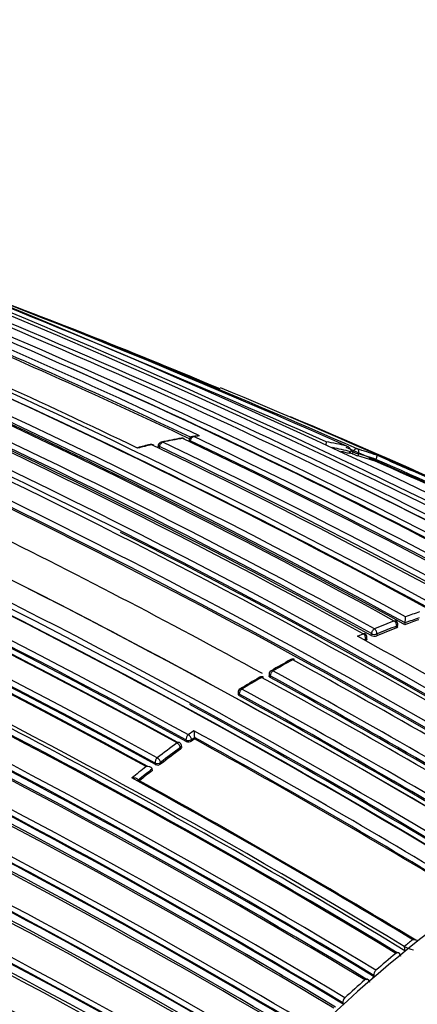
# Model space of a CAD drawing. Units: millimetres. Extents: x 0 to 1299, y 0 to 2153.
# Drawn here: x 1266 to 1276, y 328 to 353 of the extents above; entities that cross this region are included whole.
import ezdxf

# ---------------------------------------------------------------- set-up
doc = ezdxf.new("R2010")
doc.units = ezdxf.units.MM
doc.layers.add('DV6_Défaut', color=7, linetype='Continuous')
doc.layers.add('Défaut', color=7, linetype='Continuous')

# ---------------------------------------------------------------- blocks, each defined once
blk = doc.blocks.new('SE5')
at = {"layer": 'DV6_Défaut', "color": 7, "linetype": 'Continuous'}
for p, q in [((1269.131, 342.014), (1269.123, 341.968)), ((1269.905, 342.156), (1269.896, 342.11)), ((1269.934, 342.128), (1269.929, 342.1)), ((1270.103, 342.251), (1269.988, 342.235)), ((1269.16, 341.984), (1269.153, 341.938)), ((1273.934, 341.805), (1273.951, 341.852)), ((1273.951, 341.852), (1273.951, 341.852)), ((1273.999, 341.801), (1274.017, 341.848)), ((1274.153, 341.797), (1274.135, 341.751)), ((1274.566, 341.614), (1274.585, 341.661)), ((1274.585, 341.661), (1274.585, 341.661)), ((1275.103, 337.438), (1275.108, 337.483)), ((1275.132, 337.466), (1275.137, 337.51)), ((1275.313, 337.518), (1275.319, 337.562)), ((1275.319, 337.562), (1275.319, 337.562)), ((1274.127, 337.226), (1274.269, 337.289)), ((1274.333, 337.163), (1274.281, 337.14)), ((1274.33, 337.12), (1274.333, 337.163)), ((1274.358, 337.151), (1274.362, 337.194)), ((1274.469, 337.25), (1274.473, 337.293)), ((1274.614, 337.284), (1274.61, 337.24)), ((1271.908, 336.274), (1271.909, 336.233)), ((1271.938, 336.235), (1271.939, 336.194)), ((1271.132, 335.817), (1271.134, 335.777)), ((1271.163, 335.738), (1271.161, 335.779)), ((1270.026, 334.858), (1269.884, 334.757)), ((1269.825, 334.63), (1269.83, 334.591)), ((1269.965, 334.641), (1270.036, 334.692)), ((1269.97, 334.603), (1269.965, 334.641)), ((1270.041, 334.653), (1270.036, 334.692)), ((1270.036, 334.692), (1270.036, 334.692)), ((1269.684, 334.437), (1269.689, 334.399)), ((1269.718, 334.452), (1269.712, 334.491)), ((1268.987, 333.865), (1268.98, 333.902)), ((1268.98, 333.902), (1268.98, 333.902)), ((1269.05, 334.05), (1269.057, 334.013)), ((1269.197, 334.028), (1269.19, 334.066)), ((1275.297, 329.451), (1275.294, 329.452)), ((1275.294, 329.452), (1275.315, 329.345)), ((1275.085, 329.278), (1275.086, 329.277)), ((1274.533, 328.729), (1274.541, 328.695)), ((1274.533, 328.729), (1274.536, 328.728)), ((1274.541, 328.695), (1274.544, 328.693)), ((1274.587, 328.856), (1274.586, 328.857)), ((1274.308, 328.614), (1274.308, 328.613)), ((1273.758, 328.037), (1273.768, 328.004)), ((1273.758, 328.037), (1273.761, 328.036)), ((1273.768, 328.004), (1273.771, 328.003)), ((1273.809, 328.165), (1273.808, 328.166))]:
    blk.add_line(p, q, dxfattribs=at)
for centre, radius, start, end in [((1192.087, 186.061), 172.997, 61.2381, 74.39328), ((1192.067, 186.095), 172.838, 61.20515, 74.39463), ((1194.315, 175.497), 184.057, 59.85196, 72.33558), ((1194.247, 174.034), 185.506, 59.99072, 72.37143), ((1194.293, 171.548), 187.903, 60.24981, 72.45219), ((1173.936, 117.805), 245.337, 66.09848, 71.55274), ((1189.334, 183.58), 175.195, 58.52359, 71.74431), ((1189.267, 183.479), 175.175, 58.52398, 71.74187), ((1185.569, 182.278), 173.029, 61.23816, 74.39073), ((1185.86, 182.807), 172.449, 61.22522, 74.40231), ((1185.931, 181.607), 175.211, 58.52367, 71.74307), ((1185.966, 181.376), 175.559, 58.52401, 71.73553), ((1192.058, 184.246), 175.05, 58.72685, 69.38478), ((1192.408, 184.365), 174.936, 58.75645, 69.39532), ((1192.014, 185.913), 172.982, 61.21319, 69.424), ((1187.593, 147.778), 212.51, 66.05046, 70.29649), ((1185.994, 181.587), 175.21, 58.51873, 71.34778), ((1186.682, 178.967), 180.25, 58.62435, 68.97302), ((1185.87, 178.269), 180.798, 58.61228, 68.93193), ((1185.845, 178.238), 180.695, 58.6116, 68.95633), ((1185.784, 178.06), 180.843, 58.61788, 68.95224), ((1184.02, 177.186), 180.822, 58.6129, 68.93116), ((1210.924, 201.666), 153.84, 67.14252, 69.64903), ((1185.673, 141.024), 219.504, 66.23974, 68.97445), ((1183.874, 177.37), 180.209, 58.6236, 68.9747), ((1194.9, 183.768), 175.445, 64.59702, 67.17779), ((1197.101, 187.158), 171.634, 59.1172, 67.3846), ((1197.727, 187.349), 171.332, 59.19326, 67.4713), ((1198.947, 187.838), 170.609, 59.32874, 67.62893), ((1199.528, 187.828), 170.489, 59.42473, 67.72629), ((1194.562, 183.143), 175.979, 64.64247, 67.13955), ((1194.588, 183.251), 175.917, 64.63799, 67.13694), ((1193.215, 185.73), 173.455, 64.23437, 66.85147), ((1189.494, 182.735), 176.52, 61.19322, 66.63864), ((1190.572, 183.688), 175.579, 61.24116, 66.71267), ((1188.801, 182.015), 177.242, 61.17028, 66.59485), ((1189.252, 182.238), 176.891, 61.20029, 66.63195), ((1189.39, 182.579), 176.566, 61.19191, 66.63459), ((1192.295, 184.226), 174.975, 58.75343, 66.13625), ((1197.559, 187.182), 171.428, 59.18255, 66.17845), ((1184.422, 179.837), 175.05, 58.72684, 69.38479), ((1184.333, 179.704), 174.953, 58.75311, 69.39046), ((1184.389, 179.749), 174.916, 58.75509, 69.37207), ((1201.177, 175.786), 181.508, 61.02964, 67.48095), ((1202.071, 175.822), 181.136, 61.19317, 67.13746), ((1178.935, 166.364), 184.372, 59.87435, 72.33863), ((1184.443, 179.525), 177.193, 61.17106, 66.59723), ((1271.052, 333.094), 9.188, 103.3531, 105.4115), ((1271.969, 329.358), 13.022, 103.3244, 104.9307), ((1268.954, 341.936), 0.1, 64.3127, 103.3153), ((1192.795, 183.816), 175.595, 58.84473, 64.29128), ((1269.23, 341.998), 0.1, 102.0257, 170.7338), ((1272.189, 328.264), 14.146, 100.0839, 102.1654), ((1271.769, 330.263), 12.095, 99.6232, 102.0428), ((1193.694, 184.693), 174.592, 58.88318, 64.35906), ((1269.729, 342.094), 0.1, 64.4884, 99.6059), ((1195.177, 186.021), 173.056, 58.95685, 64.47546), ((1270.003, 342.137), 0.1, 98.2287, 168.7876), ((1195.869, 186.543), 172.314, 59.00365, 64.54333), ((1271.615, 331.227), 11.118, 97.5043, 98.2388), ((1196.058, 186.777), 172.152, 59.01011, 64.5553), ((1271.882, 334.06), 8.174, 76.0154, 79.7375), ((1179.064, 166.66), 183.921, 59.85293, 72.33695), ((1178.635, 165.695), 184.954, 59.87971, 72.29098), ((1184.521, 179.841), 176.563, 61.19206, 66.63603), ((1184.502, 179.708), 176.706, 61.20362, 66.61788), ((1184.432, 179.494), 177.085, 61.17006, 66.59583), ((1184.263, 179.121), 177.462, 61.17262, 66.58541), ((1193.523, 184.469), 174.734, 58.87925, 64.35), ((1271.93, 333.956), 8.151, 75.6403, 78.9086), ((1271.916, 333.925), 8.134, 75.6389, 77.2802), ((1201.167, 175.284), 181.827, 65.38966, 66.44003), ((1186.283, 142.978), 217.313, 66.19404, 66.21766), ((1185.878, 141.967), 218.45, 66.20463, 66.21822), ((1274.505, 342.956), 1.261, 246.3422, 252.9327), ((1271.981, 334.432), 7.788, 70.2924, 74.1045), ((1272.024, 334.315), 7.779, 70.7814, 74.1201), ((1178.523, 165.228), 185.168, 59.96699, 72.36827), ((1178.812, 165.897), 184.504, 59.92421, 72.36338), ((1184.657, 180.293), 175.535, 61.2432, 66.71625), ((1272.011, 334.284), 7.763, 70.7803, 74.1182), ((1199.825, 171.156), 186.14, 66.23132, 66.37246), ((1207.472, 188.213), 167.432, 63.84063, 66.37638), ((1207.838, 189.02), 166.596, 63.80682, 66.38127), ((1208.039, 189.055), 166.588, 63.71059, 66.44697), ((1162.008, 78.471), 286.375, 66.10304, 66.79665), ((1184.63, 129.615), 230.43, 66.63594, 66.92679), ((1184.653, 180.271), 175.416, 61.24104, 66.71375), ((1184.501, 179.938), 175.753, 61.24207, 66.70279), ((1183.99, 176.965), 181.034, 58.63533, 65.07369), ((1199.351, 187.675), 170.579, 59.40993, 64.09195), ((1177.242, 161.23), 188.522, 60.28447, 72.44912), ((1177.411, 161.636), 187.958, 60.25707, 72.44736), ((1176.799, 160.255), 189.445, 60.29539, 72.38708), ((1190.437, 188.725), 168.482, 61.14659, 63.88857), ((1189.74, 184.446), 174.065, 58.48423, 63.21316), ((1184.737, 179.679), 172.123, 59.1391, 67.38397), ((1184.754, 179.716), 171.949, 59.12879, 67.37416), ((1184.778, 179.769), 171.87, 59.11801, 67.36509), ((1184.751, 179.569), 171.837, 59.19457, 67.44715), ((1184.809, 179.703), 171.741, 59.16307, 67.419), ((1280.946, 322.292), 16.413, 108.7062, 110.0133), ((1184.978, 179.339), 171.226, 59.3569, 67.62845), ((1184.334, 179.589), 175.227, 58.72024, 64.53212), ((1281.391, 321.112), 17.675, 111.032, 112.765), ((1275.037, 337.521), 0.1, 353.4067, 61.2797), ((1281.005, 322.103), 16.432, 108.9675, 110.2683), ((1273.964, 337.726), 1.364, 353.074, 359.5145), ((1281.024, 322.115), 16.467, 108.9705, 110.2712), ((1184.965, 179.099), 171.056, 59.42448, 67.69705), ((1185.045, 179.306), 170.891, 59.40189, 67.66714), ((1185.006, 179.411), 171.018, 59.34286, 67.61615), ((1185.026, 179.466), 170.941, 59.33045, 67.60536), ((1281.407, 321.043), 17.566, 111.0313, 112.7635), ((1281.429, 321.046), 17.61, 111.0334, 112.7659), ((1181.839, 169.373), 191.551, 58.76616, 61.19741), ((1274.262, 337.202), 0.1, 355.3834, 61.2184), ((1274.551, 337.413), 0.183, 243.4361, 289.0399), ((1183.777, 178.613), 175.418, 58.84424, 64.29197), ((1183.541, 178.166), 175.898, 58.84543, 64.27705), ((1183.802, 178.669), 175.494, 58.84827, 64.29829), ((1286.27, 311.783), 28.441, 119.0662, 120.2124), ((1283.052, 317.343), 21.991, 118.6712, 120.15), ((1272.501, 336.554), 0.1, 61.2448, 118.6663), ((1175.647, 160.227), 201.249, 58.8497, 61.23211), ((1184.021, 179.068), 174.687, 58.87896, 64.3515), ((1183.94, 178.891), 174.918, 58.87008, 64.32478), ((1272.008, 336.277), 0.1, 120.1463, 181.599), ((1173.332, 156.589), 205.07, 58.90075, 61.23806), ((1286.483, 310.803), 29.399, 120.2468, 121.3687), ((1283.067, 316.437), 22.784, 119.8604, 121.3046), ((1271.724, 336.113), 0.1, 61.2533, 119.8532), ((1173.041, 156.409), 205.089, 58.9013, 61.23841), ((1173.323, 156.572), 204.948, 58.90095, 61.23833), ((1173.492, 156.843), 204.594, 58.89628, 61.23737), ((1181.119, 163.831), 181.931, 61.06854, 71.13175), ((1181.257, 164.241), 181.385, 61.0308, 71.11356), ((1184.609, 179.925), 172.872, 58.95639, 64.47627), ((1184.441, 179.611), 173.205, 58.95384, 64.46179), ((1184.631, 179.968), 172.96, 58.9628, 64.48496), ((1271.232, 335.822), 0.1, 121.2988, 182.7846), ((1174.394, 159.531), 201.207, 58.84879, 61.2317), ((1181.845, 164.968), 180.235, 61.09343, 71.25981), ((1181.569, 165.005), 180.554, 60.99168, 71.11828), ((1184.829, 180.265), 172.24, 59.00333, 64.54518), ((1184.772, 180.158), 172.404, 58.99657, 64.51524), ((1174.341, 159.431), 201.178, 58.84955, 61.2318), ((1174.231, 159.187), 201.411, 58.85242, 61.23167), ((1181.678, 164.423), 180.718, 61.15306, 71.26908), ((1185.663, 180.68), 176.279, 58.55057, 61.44556), ((1177.573, 166.721), 191.879, 58.76801, 61.19512), ((1271.659, 334.872), 1.633, 180.4904, 186.3354), ((1285.304, 313.17), 26.353, 125.3939, 125.5822), ((1177.612, 166.772), 191.675, 58.76729, 61.17154), ((1177.525, 166.58), 191.853, 58.76759, 61.16932), ((1285.997, 312.256), 27.676, 126.3274, 127.6127), ((1286.009, 312.237), 27.557, 126.3277, 127.6131), ((1285.974, 312.255), 27.487, 126.3301, 127.6153), ((1269.613, 334.476), 0.1, 8.1539, 61.2279), ((1269.89, 334.721), 0.143, 245.2332, 304.1286), ((1286.791, 311.234), 28.97, 128.3283, 129.2245), ((1286.772, 311.252), 28.803, 128.1512, 129.0472), ((1269.114, 334.139), 0.139, 245.634, 306.663), ((1180.538, 172.849), 183.296, 58.79285, 61.33183), ((1286.738, 311.27), 28.734, 128.1542, 128.9901), ((1180.503, 172.707), 183.465, 58.78264, 61.29277), ((1296.054, 303.974), 32.862, 128.694, 129.1717), ((1275.709, 330.229), 0.881, 242.1115, 257.998), ((1275.52, 329.336), 0.287, 68.8206, 92.1112), ((1296.749, 303.131), 33.955, 129.6433, 130.7439), ((1275.096, 329.188), 0.116, 6.4775, 61.2793), ((1297.151, 302.588), 34.533, 130.8926, 131.166), ((1190.367, 186.368), 159.783, 59.93193, 62.89144), ((1190.319, 186.39), 159.853, 59.8871, 62.84538), ((1297.82, 301.902), 35.585, 131.3548, 132.4359), ((1274.325, 328.53), 0.112, 8.4615, 62.2308)]:
    blk.add_arc(centre, radius, start, end, dxfattribs=at)
for centre, major_axis, ratio, start_param, end_param in [((1268.954, 341.936), (0.023, -0.0973), 0.717019, 2.626824, 3.142778), ((1268.954, 341.936), (-0.0433, -0.0901), 0.623189, 2.708699, 3.59587), ((1269.23, 341.998), (0.0987, -0.0161), 0.332388, 3.14159, 3.989745), ((1269.23, 341.998), (0.0432, 0.0902), 0.623656, 0.434927, 2.010286), ((1269.23, 341.998), (0.0208, -0.0978), 0.724205, 3.141593, 3.163064), ((1269.23, 341.998), (0.0208, -0.0978), 0.724205, 2.64364, 3.141593), ((1269.729, 342.094), (0.0167, -0.0986), 0.736631, 2.675622, 3.143293), ((1269.729, 342.094), (-0.0431, -0.0902), 0.624892, 2.737046, 3.541355), ((1270.003, 342.137), (0.0981, -0.0194), 0.292676, 3.141593, 3.999342), ((1270.003, 342.137), (0.043, 0.0903), 0.625411, 0.3802, 1.955539), ((1270.003, 342.137), (0.0143, -0.099), 0.743129, 2.694054, 3.141593), ((1274.078, 341.83), (0.0405, 0.0914), 0.63927, 0.082428, 1.657662), ((1274.078, 341.83), (-0.0935, 0.0354), 0.067102, 0.875421, 2.514008), ((1274.078, 341.83), (0.0274, 0.0962), 0.807916, 4.604436, 6.175538), ((1275.037, 337.521), (-0.0481, -0.0877), 0.59174, 3.141593, 3.748377), ((1275.037, 337.521), (0.0359, -0.0933), 0.664561, 0.907701, 2.478987), ((1274.543, 337.323), (0.0481, 0.0877), 0.591285, 0.636941, 2.211942), ((1274.543, 337.323), (0.0387, -0.0922), 0.650181, 0.887104, 2.458387), ((1275.037, 337.521), (-0.0993, 0.0115), 0.457166, 2.417932, 3.141593), ((1274.262, 337.202), (-0.0481, -0.0876), 0.591099, 3.141593, 3.79559), ((1274.262, 337.202), (-0.0402, 0.0916), 0.641775, 4.017586, 5.588867), ((1274.262, 337.202), (-0.0997, 0.008), 0.48829, 2.400548, 3.141593), ((1274.543, 337.323), (0.0996, -0.0087), 0.482653, 3.971625, 5.545554), ((1272.501, 336.554), (0.048, -0.0877), 0.592463, 2.394577, 3.143246), ((1272.501, 336.554), (-0.0481, -0.0877), 0.591475, 3.141593, 3.887775), ((1272.008, 336.277), (-0.0481, -0.0877), 0.591571, 3.917163, 5.492192), ((1272.008, 336.277), (0.0502, -0.0865), 0.57568, 3.141593, 3.169693), ((1272.008, 336.277), (0.0502, -0.0865), 0.57568, 2.379629, 3.141593), ((1271.724, 336.113), (0.0498, -0.0867), 0.579016, 2.382582, 3.143275), ((1271.724, 336.113), (-0.0481, -0.0877), 0.591528, 3.141593, 3.911284), ((1272.008, 336.277), (0.1, 0.0028), 0.566637, 3.141593, 3.911077), ((1271.232, 335.822), (-0.0481, -0.0877), 0.591475, 3.94081, 5.51583), ((1271.232, 335.822), (0.052, -0.0854), 0.561832, 3.141593, 3.170677), ((1271.232, 335.822), (0.052, -0.0854), 0.561832, 2.368047, 3.141593), ((1279.218, 309.588), (-13.75, -23.816), 0.57735, 3.141593, 4.885222), ((1271.232, 335.822), (0.0999, 0.0049), 0.580073, 3.141593, 3.899235), ((1269.895, 334.68), (0.0482, 0.0876), 0.591185, 0.892023, 2.467023), ((1269.895, 334.68), (0.0991, 0.0133), 0.630165, 3.847536, 5.4156), ((1269.895, 334.68), (-0.0582, 0.0813), 0.504758, 3.897672, 5.468953), ((1269.613, 334.476), (-0.0481, -0.0877), 0.591407, 3.141594, 4.050293), ((1269.613, 334.476), (0.0592, -0.0806), 0.493878, 0.749909, 2.321192), ((1269.613, 334.476), (-0.099, -0.0142), 0.634197, 2.268195, 3.141593), ((1269.12, 334.105), (-0.0481, -0.0877), 0.591864, 4.079598, 5.654605), ((1269.12, 334.105), (0.061, -0.0792), 0.474342, 0.73973, 2.311017), ((1269.12, 334.105), (0.0984, 0.018), 0.652254, 3.817059, 5.383894), ((1282.754, 307.546), (-13.75, -23.816), 0.57735, 2.96876, 4.885222), ((1275.098, 329.208), (-0.0518, -0.0856), 0.563436, 3.141301, 4.153058), ((1275.099, 329.207), (-0.0534, -0.0846), 0.571335, 3.141998, 4.163748), ((1274.602, 328.788), (0.0517, 0.0856), 0.563994, 1.038139, 2.612707), ((1274.603, 328.788), (0.0492, 0.0871), 0.552035, 1.022005, 2.595951), ((1274.324, 328.546), (-0.0517, -0.0856), 0.564422, 3.140938, 4.194756), ((1274.325, 328.546), (-0.0531, -0.0847), 0.570792, 3.142505, 4.204233), ((1274.324, 328.546), (-0.0517, -0.0856), 0.564422, 2.951172, 3.140938), ((1273.826, 328.1), (0.0516, 0.0857), 0.565243, 1.079917, 2.65447), ((1273.827, 328.099), (0.0492, 0.0871), 0.554898, 1.064419, 2.638453)]:
    blk.add_ellipse(centre, major_axis=major_axis, ratio=ratio, start_param=start_param, end_param=end_param, dxfattribs=at)
for points, knots in [([(1270.163, 342.25), (1270.162, 342.25), (1270.162, 342.25), (1270.161, 342.251), (1270.146, 342.253), (1270.131, 342.254), (1270.117, 342.253), (1270.112, 342.253), (1270.108, 342.252), (1270.103, 342.252)], [0, 0, 0, 0, 0.033529, 0.033529, 0.033529, 0.777845, 0.777845, 0.777845, 1, 1, 1, 1]), ([(1273.339, 342.103), (1273.339, 342.103), (1273.339, 342.103), (1273.339, 342.103), (1273.34, 342.1), (1273.341, 342.096), (1273.34, 342.09), (1273.34, 342.083), (1273.339, 342.074), (1273.337, 342.063), (1273.336, 342.055), (1273.334, 342.046), (1273.332, 342.036), (1273.331, 342.034), (1273.331, 342.033), (1273.33, 342.031)], [0, 0, 0, 0, 0.013623, 0.013623, 0.013623, 0.346699, 0.346699, 0.346699, 0.709894, 0.709894, 0.709894, 0.964184, 0.964184, 0.964184, 1, 1, 1, 1]), ([(1273.858, 341.991), (1273.858, 341.991), (1273.859, 341.991), (1273.86, 341.991), (1273.873, 341.986), (1273.886, 341.979), (1273.898, 341.971), (1273.911, 341.962), (1273.924, 341.951), (1273.934, 341.938), (1273.941, 341.928), (1273.947, 341.917), (1273.951, 341.905), (1273.954, 341.896), (1273.956, 341.887), (1273.956, 341.879), (1273.956, 341.87), (1273.954, 341.86), (1273.951, 341.852)], [0, 0, 0, 0, 0.010747, 0.010747, 0.010747, 0.240715, 0.240715, 0.240715, 0.510454, 0.510454, 0.510454, 0.710308, 0.710308, 0.710308, 0.854607, 0.854607, 0.854607, 1, 1, 1, 1]), ([(1274.607, 341.765), (1274.607, 341.765), (1274.607, 341.765), (1274.608, 341.764), (1274.609, 341.763), (1274.61, 341.76), (1274.61, 341.755), (1274.61, 341.749), (1274.61, 341.742), (1274.607, 341.732), (1274.606, 341.725), (1274.604, 341.716), (1274.601, 341.707), (1274.599, 341.7), (1274.597, 341.693), (1274.594, 341.685), (1274.591, 341.677), (1274.588, 341.669), (1274.585, 341.661)], [0, 0, 0, 0, 0.010281, 0.010281, 0.010281, 0.26613, 0.26613, 0.26613, 0.542472, 0.542472, 0.542472, 0.734369, 0.734369, 0.734369, 0.866572, 0.866572, 0.866572, 1, 1, 1, 1]), ([(1275.132, 337.466), (1275.131, 337.463), (1275.131, 337.461), (1275.129, 337.458), (1275.127, 337.453), (1275.123, 337.449), (1275.117, 337.445), (1275.113, 337.443), (1275.108, 337.44), (1275.103, 337.438)], [0, 0, 0, 0, 0.233725, 0.233725, 0.233725, 0.700663, 0.700663, 0.700663, 1, 1, 1, 1]), ([(1274.358, 337.151), (1274.358, 337.148), (1274.357, 337.145), (1274.356, 337.142), (1274.354, 337.137), (1274.349, 337.132), (1274.343, 337.127), (1274.339, 337.125), (1274.335, 337.122), (1274.33, 337.12)], [0, 0, 0, 0, 0.250295, 0.250295, 0.250295, 0.706159, 0.706159, 0.706159, 1, 1, 1, 1]), ([(1271.939, 336.194), (1271.931, 336.199), (1271.924, 336.204), (1271.919, 336.21), (1271.914, 336.215), (1271.911, 336.221), (1271.91, 336.228), (1271.91, 336.229), (1271.91, 336.231), (1271.909, 336.233)], [0, 0, 0, 0, 0.438845, 0.438845, 0.438845, 0.877691, 0.877691, 0.877691, 1, 1, 1, 1]), ([(1271.134, 335.777), (1271.134, 335.773), (1271.135, 335.769), (1271.137, 335.765), (1271.139, 335.759), (1271.144, 335.753), (1271.15, 335.748), (1271.154, 335.744), (1271.158, 335.741), (1271.163, 335.738)], [0, 0, 0, 0, 0.2624565, 0.2624565, 0.2624565, 0.7082514, 0.7082514, 0.7082514, 1, 1, 1, 1]), ([(1269.689, 334.399), (1269.697, 334.405), (1269.704, 334.411), (1269.709, 334.418), (1269.713, 334.425), (1269.717, 334.433), (1269.718, 334.44), (1269.718, 334.444), (1269.718, 334.448), (1269.718, 334.453)], [0, 0, 0, 0, 0.386138, 0.386138, 0.386138, 0.772277, 0.772277, 0.772277, 1, 1, 1, 1]), ([(1268.98, 333.902), (1268.978, 333.909), (1268.975, 333.915), (1268.971, 333.921), (1268.967, 333.927), (1268.961, 333.932), (1268.955, 333.936), (1268.946, 333.943), (1268.935, 333.948), (1268.923, 333.951), (1268.908, 333.957), (1268.89, 333.96), (1268.873, 333.961), (1268.858, 333.962), (1268.842, 333.962), (1268.827, 333.96), (1268.826, 333.96), (1268.826, 333.96), (1268.825, 333.96)], [0, 0, 0, 0, 0.139469, 0.139469, 0.139469, 0.277781, 0.277781, 0.277781, 0.473831, 0.473831, 0.473831, 0.74689, 0.74689, 0.74689, 0.989493, 0.989493, 0.989493, 1, 1, 1, 1]), ([(1268.628, 333.621), (1268.626, 333.627), (1268.623, 333.634), (1268.619, 333.639), (1268.614, 333.645), (1268.608, 333.65), (1268.602, 333.654), (1268.593, 333.661), (1268.582, 333.665), (1268.57, 333.669), (1268.554, 333.674), (1268.537, 333.677), (1268.52, 333.678), (1268.505, 333.679), (1268.489, 333.678), (1268.474, 333.676), (1268.473, 333.676), (1268.472, 333.676), (1268.472, 333.676)], [0, 0, 0, 0, 0.139417, 0.139417, 0.139417, 0.277676, 0.277676, 0.277676, 0.473693, 0.473693, 0.473693, 0.74678, 0.74678, 0.74678, 0.989495, 0.989495, 0.989495, 1, 1, 1, 1]), ([(1268.923, 313.621), (1269.807, 315.256), (1270.795, 316.843), (1272.914, 319.831), (1274.041, 321.23), (1276.433, 323.829), (1277.69, 325.019), (1280.23, 327.101), (1281.536, 328.014), (1284.156, 329.52), (1285.447, 330.103), (1287.99, 330.944), (1289.252, 331.2), (1292.148, 331.383), (1293.745, 331.122), (1295.163, 330.505)], [0, 0, 0, 0, 0.134411, 0.134411, 0.268823, 0.268823, 0.403234, 0.403234, 0.537646, 0.537646, 0.672057, 0.672057, 0.806469, 0.806469, 1, 1, 1, 1]), ([(1296.823, 329.323), (1295.076, 330.553), (1292.934, 331.109), (1289.403, 330.886), (1288.152, 330.633), (1285.629, 329.798), (1284.348, 329.22), (1281.75, 327.726), (1280.455, 326.821), (1277.935, 324.755), (1276.688, 323.575), (1274.315, 320.997), (1273.198, 319.61), (1271.096, 316.646), (1270.117, 315.072), (1269.24, 313.45)], [0, 0, 0, 0, 0.25, 0.25, 0.375, 0.375, 0.5, 0.5, 0.625, 0.625, 0.75, 0.75, 0.875, 0.875, 1, 1, 1, 1])]:
    blk.add_open_spline(points, degree=3, knots=knots, dxfattribs=at)

msp = doc.modelspace()

# ---------------------------------------------------------------- block references
at = {"layer": 'Défaut'}
msp.add_blockref('SE5', (0, 0), dxfattribs=at)

doc.saveas('drawing.dxf')
